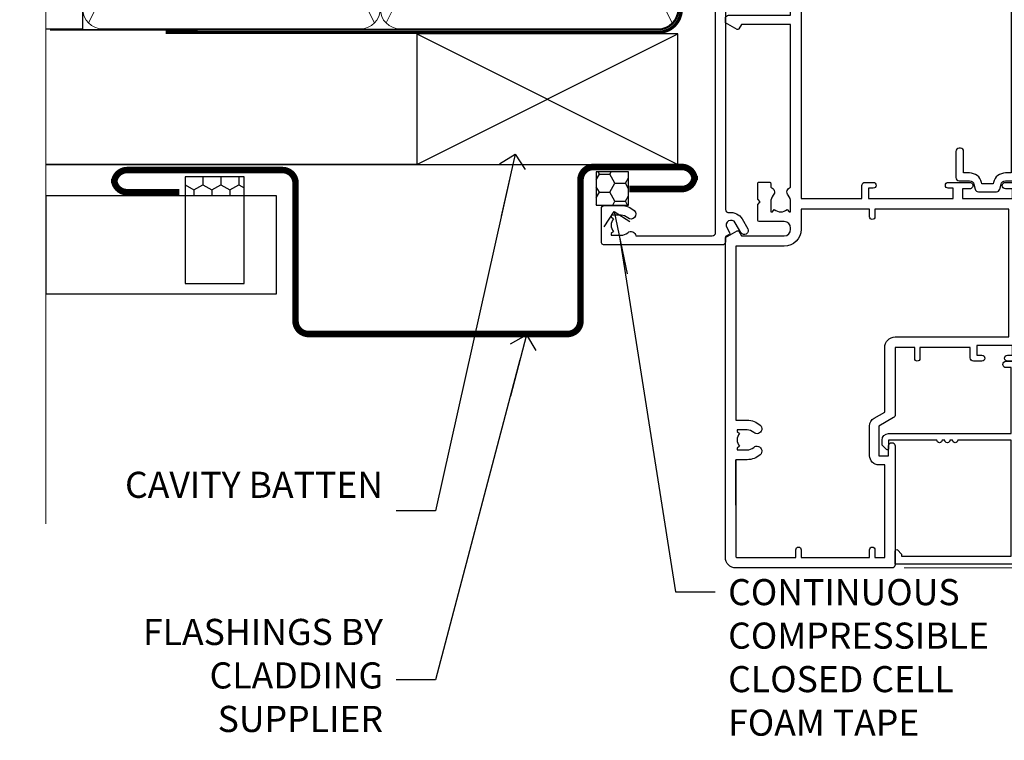
# Model space of a CAD drawing. Extents: x -33 to 7753, y -237 to 1143.
# Drawn here: x 7499 to 7650, y 267 to 378 of the extents above; entities that cross this region are included whole.
import ezdxf
from ezdxf import colors
from ezdxf.entities.mleader import LeaderData, LeaderLine
from ezdxf.math import Vec2, Vec3

# ---------------------------------------------------------------- set-up
doc = ezdxf.new("R2010")
doc.units = 0
doc.linetypes.add('CENTER', pattern=[2, 1.25, -0.25, 0.25, -0.25])
doc.linetypes.add('Dashed', pattern=[564.4444465637206, 282.2222232818604, -282.2222232818602])
doc.layers.add('Aluminium Systems Ltd Joinery Detail', color=7, linetype='Continuous')
doc.layers.add('Aluminium Systems Ltd Notes', color=7, linetype='Continuous')
doc.styles.get("Standard").update_dxf_attribs({"font": 'arial.ttf'})

# ---------------------------------------------------------------- blocks, each defined once
blk = doc.blocks.new('90mm Framing Jamb CC Gib')
at = {"layer": 'Aluminium Systems Ltd Joinery Detail', "color": 0, "lineweight": 5}
for p, q in [((9.701826416447489, 164.1554162263226), (53.5000877597289, 77.0289540810088)), ((9.701826416447489, 77.0289540810088), (53.50008775972844, 164.1554162263226)), ((55.28002721847986, 164.155416226323), (99.07828856176127, 77.02895408100926)), ((55.28002721847986, 77.02895408100926), (99.07828856176081, 164.1554162263226))]:
    blk.add_line(p, q, dxfattribs=at)
at = {"layer": 'Aluminium Systems Ltd Joinery Detail', "linetype": 'Continuous', "lineweight": 5, "ltscale": 0.12, "elevation": -299}
blk.add_lwpolyline([(3.139013498070085, 180.9671176232737), (3.139013498070085, 86.61488773583824), (6.572917217106692, 85.71117732735274), (-0.845107690655027, 84.44458406398462), (3.139013498070085, 83.40722086947335), (3.139013498070085, 0.2790218248728706)], dxfattribs=at)
at = {"layer": 'Aluminium Systems Ltd Joinery Detail', "color": 6, "linetype": 'Continuous', "lineweight": 5, "ltscale": 0.12, "elevation": 0.9999999999994458}
blk.add_lwpolyline([(3.139013498070085, 180.939053012866), (3.139013498070085, 86.58682312543056), (6.572917217106692, 85.68311271694506), (-0.845107690655027, 84.41651945357694), (3.139013498070085, 83.37915625906567), (3.139013498070085, 0.2509572144651884)], dxfattribs=at)
at = {"layer": 'Aluminium Systems Ltd Joinery Detail', "color": 0}
blk.add_lwpolyline([(3.139013498070085, 76.13898435163378), (8.811856687072009, 76.13898435163378), (8.811856687072009, 165.0453859556985), (3.139013498070085, 165.0453859556985)], dxfattribs=at)
at = {"layer": 'Aluminium Systems Ltd Joinery Detail', "color": 0, "lineweight": 5}
for points in [[(8.811856687072009, 79.17753107176918, 0.4142135623730951), (11.85040340720786, 76.13898435163333), (51.35151076896852, 76.13898435163333, 0.414213562373095), (54.39005748910438, 79.17753107176918), (54.39005748910438, 162.0068392355622, 0.4142135623730958), (51.35151076896852, 165.0453859556981), (11.85040340720786, 165.0453859556981, 0.4142135623730941), (8.811856687072009, 162.0068392355622)], [(54.39005748910438, 79.17753107176964, 0.4142135623730951), (57.42860420924023, 76.13898435163378), (96.9297115710009, 76.13898435163378, 0.414213562373095), (99.96825829113675, 79.17753107176964), (99.96825829113675, 162.0068392355627, 0.4142135623730958), (96.9297115710009, 165.0453859556985), (57.42860420924023, 165.0453859556985, 0.4142135623730941), (54.39005748910438, 162.0068392355627)]]:
    blk.add_lwpolyline(points, format="xyb", close=True, dxfattribs=at)
at = {"layer": 'Aluminium Systems Ltd Joinery Detail', "color": 0, "linetype": 'Dashed', "lineweight": 5, "ltscale": 0.01, "const_width": 0.25, "elevation": 0.2499999999994387}
blk.add_lwpolyline([(3.814140402429416, 75.992093405692), (96.9297115710009, 76.01404773808622, 0.4175702237706213), (100.1138896965334, 79.1649618035542), (100.1142239831855, 161.9942699673472)], format="xyb", dxfattribs=at)
at = {"layer": 'Aluminium Systems Ltd Joinery Detail', "color": 0, "linetype": 'CENTER', "lineweight": 5, "ltscale": 3, "const_width": 0.5, "elevation": 1.499999999999446}
blk.add_lwpolyline([(21.52674269500255, 75.59215913507956), (96.9297115710009, 75.60107367713522, 0.4225667246231231), (100.4988325529115, 79.1649618035542), (100.4988325529115, 161.9942699673472)], format="xyb", dxfattribs=at)
blk = doc.blocks.new('_Open90')
at = {"color": 0, "linetype": 'ByBlock', "lineweight": -2}
for p, q in [((-0.5, 0.5), (0, 0)), ((0, 0), (-2.439666651745029, 0)), ((0, 0), (-0.5, -0.5))]:
    blk.add_line(p, q, dxfattribs=at)
blk = doc.blocks.new('Horizontal Profile Metal CC Jamb AC35')
at = {"linetype": 'Dashed'}
h = blk.add_hatch(dxfattribs=at)
h.set_pattern_fill('HONEY', color=256, scale=0.5, angle=-90.00000000000001)
h.set_pattern_definition([(270, (11.09696308448281, -67.65781496382988), (1.374815322499999, -2.381250000000001), [1.5875, -3.175]), (29.99999999999998, (11.09696308448281, -67.65781496382988), (1.374815331511696, 2.381249994797095), [1.587499999999999, -3.174999999999999]), (329.9999999999999, (11.09696308448281, -67.65781496382988), (2.749630654011694, -5.202905056720019e-09), [-3.174999999999999, 1.5875])])
h.paths.add_polyline_path([(33.52049744915212, -49.46543195976301), (33.52049744915212, -46.53460780772184), (24.48624803351311, -46.53460780772002), (24.48624803351311, -49.46543195976301)])
h = blk.add_hatch(dxfattribs=at)
h.set_pattern_fill('HONEY', color=256, scale=0.5)
h.set_pattern_definition([(0, (103.6893641037653, -68.22913416088886), (2.38125, 1.3748153225), [1.5875, -3.175]), (120, (103.6893641037653, -68.22913416088886), (-2.381249994797095, 1.374815331511695), [1.587499999999999, -3.174999999999997]), (59.99999999999999, (103.6893641037653, -68.22913416088886), (5.202904551637744e-09, 2.749630654011694), [-3.175, 1.5875])])
h.paths.add_polyline_path([(92.40953351820639, -45.80559979622012), (87.47107537236093, -45.80559979622012), (87.47107537236093, -50.87608809385711), (92.40953351820639, -50.87608809385711)])
at = {"linetype": 'Dashed', "elevation": -0.5}
for points in [[(33.52049744915212, -62.88200156589483), (33.52049744915212, -46.53460780772184), (24.48624803351311, -46.53460780772002), (24.48624803351311, -62.88200156589483)], [(92.40953351820656, -45.80559979622012), (87.47107537236104, -45.80559979622012), (87.47107537236087, -50.87608809385711), (92.40953351820639, -50.87608809385711)]]:
    blk.add_lwpolyline(points, close=True, dxfattribs=at)
at = {"layer": 'Aluminium Systems Ltd Joinery Detail'}
for p, q in [((59.96825829113675, -44.6525496623035), (99.96825829113675, -24.6525496623035)), ((59.96825829113675, -24.6525496623035), (99.96825829113675, -44.6525496623035)), ((3.139013498070142, -44.6525496623035, -299), (99.96825829113675, -44.6525496623035, -0.3255596197914709))]:
    blk.add_line(p, q, dxfattribs=at)
at = {"layer": 'Aluminium Systems Ltd Joinery Detail', "linetype": 'Dashed'}
blk.add_line((59.96825829113675, -44.6525496623035), (3.139013498070142, -44.6525496623035, -299.1744403802085), dxfattribs=at)
at = {"layer": 'Aluminium Systems Ltd Joinery Detail'}
blk.add_lwpolyline([(59.96825829113675, -44.6525496623035), (99.96825829113675, -44.6525496623035), (99.96825829113675, -24.6525496623035), (59.96825829113675, -24.6525496623035)], close=True, dxfattribs=at)
at = {"layer": 'Aluminium Systems Ltd Joinery Detail', "const_width": 1, "elevation": -0.5}
blk.add_lwpolyline([(92.55636756506749, -48.4282986345097), (100.5563675650675, -48.4282986345097, 0.414213562373095), (102.5563675650675, -46.4282986345097), (102.5563675650675, -47.03759602162427, 0.414213562373095), (100.5563675650675, -45.03759602162427), (87.06047999800614, -45.03759602162427, 0.414213562373095), (85.06047999800614, -47.03759602162427), (85.06047999800614, -68.64028370714186, -0.414213562373095), (83.06047999800614, -70.64028370714186), (43.40908373360469, -70.64028370714186, -0.414213562373095), (41.40908373360469, -68.64028370714186), (41.40908373360469, -47.51628989849996, 0.414213562373095), (39.40908373360469, -45.51628989849996), (31.40908373360469, -45.51628989849996), (15.61993853127262, -45.51628989849996, 0.414213562373095), (13.61993853127262, -47.51628989849996), (13.61993853127262, -46.90699251138722, 0.414213562373095), (15.61993853127262, -48.90699251138722), (23.61993853127262, -48.90699251138722)], format="xyb", dxfattribs=at)
at = {"layer": 'Aluminium Systems Ltd Joinery Detail', "elevation": -0.5}
blk.add_lwpolyline([(3.139013498070142, -64.46543195976301), (38.5058048632344, -64.46543195976301), (38.5058048632344, -49.46543195976301), (3.139013498070142, -49.46543195976301)], close=True, dxfattribs=at)
blk = doc.blocks.new('F212-21056')
at = {"layer": 'Aluminium Systems Ltd Joinery Detail', "linetype": 'Continuous', "flags": 128}
blk.add_lwpolyline([(136.5999999999947, 36.30000001105515), (136.5999999999947, 37.40000001105551, 1.000000000001819), (135.5999999999947, 37.40000001105369), (135.6000000000002, 34.15000148976111, 0.9999999999999999), (136.500002957411, 34.15000148976111), (136.500002957411, 34.90000001105551), (138.0999999999947, 34.90000001105551), (138.0999999999947, 21.90001072322781), (136.500002957411, 21.90001072322781), (136.5000029574128, 22.65001072322781, 0.9999999999999999), (135.6000029574132, 22.65001072322781), (135.6000029574132, 21.40001072322781, 0.414213562373095), (136.1000029574132, 20.90001072322781), (137.8999999999976, 20.90001072322781), (137.8999999999976, 11.60001072320091), (98.15000000000123, 11.60001072320478), (98.15000000000123, 20.90001072322781), (100.0999970425835, 20.90001072322781, 0.414213562373095), (100.5999970425835, 21.40001072322781), (100.5999970425835, 22.65001072322781, 0.9999999999999999), (99.69999704258203, 22.65001072322781), (99.69999704258203, 21.90001072322781), (98.09999999999832, 21.90001072322781), (98.09999999999832, 34.90000001105551), (99.69999704258203, 34.90000001105551), (99.69999704258385, 34.15000148976111, 0.9999999999999999), (100.5999999999947, 34.15000148976111), (100.5999999999983, 37.40000001105369, 1.000000000001819), (99.59999999999832, 37.40000001105551), (99.59999999999832, 36.30000001105515), (98.09999999999832, 36.30000001105515), (98.09999999999832, 44.00000001105587), (99.59999999999832, 44.00000001105587), (99.60000000000196, 42.90000001105369, 0.9999999999981809), (100.600000000002, 42.90000001105551), (100.5999999999983, 44.50000001105587, 0.414213562373095), (100.0999999999983, 45.00000001105587), (94.59999999999468, 45.00000001105587, 0.414213562373095), (94.09999999999468, 44.50000001105587), (94.09999999999468, 42.90000001105551, 0.9999999999981809), (95.09999999999468, 42.90000001105369), (95.09999999999468, 44.00000001105587), (96.59999999999468, 44.00000001105587), (96.59999999999468, 36.30000001105515), (95.09999999999468, 36.30000001105515), (95.09999999999468, 37.40000001105551, 1.000000000001819), (94.09999999999468, 37.40000001105369), (94.10000000000014, 34.15000148976111, 0.9999999999999999), (95.00000295741097, 34.15000148976111), (95.00000295741097, 34.90000001105551), (96.59999999999468, 34.90000001105551), (96.59999999999468, 21.90001072322781), (95.00000295741097, 21.90001072322781), (95.00000295741279, 22.65001072322781, 0.9999999999999999), (94.10000295741315, 22.65001072322781), (94.10000295741315, 21.40001072322781, 0.414213562373095), (94.60000295741315, 20.90001072322781), (96.5499999999954, 20.90001072322781), (96.5499999999954, 11.60001072320125), (56.59999999999854, 11.60001072319955), (56.59999999999832, 20.90001072322781), (58.59999704258348, 20.90001072322781, 0.414213562373095), (59.09999704258348, 21.40001072322781), (59.09999704258348, 22.65001072322781, 0.9999999999999999), (58.19999704258203, 22.65001072322781), (58.19999704258203, 21.90001072322781), (56.59999999999832, 21.90001072322781), (56.59999999999832, 34.90000001105551), (58.19999704258203, 34.90000001105551), (58.19999704258385, 34.15000148976111, 0.9999999999999999), (59.09999999999468, 34.15000148976111), (59.09999999999832, 37.40000001105369, 1.000000000001819), (58.09999999999832, 37.40000001105551), (58.09999999999832, 36.30000001105515), (56.59999999999832, 36.30000001105515), (56.59999999999832, 44.00000001105587), (58.09999999999832, 44.00000001105587), (58.10000000000196, 42.90000001105369, 0.9999999999981809), (59.10000000000196, 42.90000001105551), (59.09999999999832, 44.50000001105587, 0.414213562373095), (58.59999999999832, 45.00000001105587), (32.2000000000005, 45.00000001105587, 0.414213562373095), (31.7000000000005, 44.50000001105587), (31.7000000000005, 43.20000001105478, 0.9999999999999999), (32.60000000000196, 43.20000001105478), (32.59999999999832, 44.00000001105587), (34.09999999999832, 44.00000001105587), (34.09999999999832, 38.50000001105587), (32.59999999999832, 38.50000001105587), (32.59999999999832, 39.30000001105515, 0.9999999999999999), (31.69999999999686, 39.30000001105515), (31.7000000000005, 38.00000001105406, 0.4142135623720295), (32.2000000000005, 37.50000001105587), (33.79999999999905, 37.50000001105587), (33.79999999999905, 29.80000001105515), (32.09999999999832, 29.80000001105515, 0.9999999999999999), (32.09999999999832, 29.00000001105587), (33.79999999999905, 29.00000001105587), (33.79999999999905, 26.0000000110104), (23.48871270555696, 26.00000001105587, 0.2679793930039699), (23.05567182911159, 25.74995120494174), (21.75699999999756, 23.50000001105587), (17.2000000000005, 23.50000001105587), (17.2000000000005, 25.00000001105587), (18.7000000000005, 25.00000001105587, 0.9999999999999999), (18.7000000000005, 26.00000001105587), (0.4999999999997726, 26.00000001105587, 0.414213562373095), (-2.273736754432321e-13, 25.50000001105587), (0, 1.600000000002296, 0.4142135623730742), (1.600000000001501, 0), (50.63403342950551, 5.684341886080801e-14), (51.67326386982336, 1.799999923416237, 0.4142135623717527), (51.60005878906873, 2.07320500417535), (50.90005878907346, 2.477350192606593), (50.90005878907709, 9.000010723208163, -0.4142135623725622), (51.90005878907709, 10.00001072320634), (52.07504802575227, 10.00001072320634, -0.4142135623698984), (53.07504802575772, 9.000010723219077), (53.07504802579956, 5.150010723209618, 0.414213562373095), (53.27504802580029, 4.950010723208891), (55.70004802586141, 4.950010723208891), (56.10004802585922, 5.350010723208527), (56.50004802586068, 4.950010723208891), (58.9250480259218, 4.950010723208891, 0.4142135623757589), (59.12504802592071, 5.150010723209618), (59.12504802592252, 6.750010723240905, 0.4142135623757589), (58.92504802591998, 6.950010723245271), (58.3411739962869, 6.950010723207072, 0.5666580929707958), (57.11347143408261, 7.33545028362829, -0.1837465194459543), (56.10004802581193, 6.950010723205253), (54.5750480258032, 6.950010723190701), (54.5750480258032, 7.195383785659999), (54.93183025005078, 7.494759618433875, -0.3639702342665841), (54.93183025004896, 9.455261827977722), (54.5750480258032, 9.754637660753417), (54.5750480258032, 10.00001072316087), (56.10004802580465, 10.00001072320816, -0.1837465194615133), (57.1134714341681, 9.614571162754203, 0.5666580929869405), (58.34117399640172, 10.00001072320634), (83.29999858915721, 10.00001072320634), (83.29999858915721, 2.477350155288207), (82.59999858916012, 2.073204966856849, 0.4142135623767503), (82.52679350840572, 1.799999886097851), (83.56602399024518, -1.092357138077205e-07), (84.19999864430315, -3.931194214601419e-08, 0.4142135300680742), (84.69999858915503, 0.4999999606880579), (84.69999858910774, 10.00001068586545), (84.69999858910774, 10.00001068586545), (92.25887261866706, 10.00001068589091, 0.566658092971299), (93.4865751808727, 9.614571125467421, -0.1837465194457441), (94.49999858914157, 10.00001068589114), (96.02499858914803, 10.00001068590615), (96.02499858914803, 9.754637623437304), (95.66821636490363, 9.455261790663428, -0.3639702342667704), (95.66821636490408, 7.494759581118558), (96.02499858914803, 7.195383748344796), (96.02499858914803, 6.950010685936888), (94.49999858914884, 6.950010685890504, -0.1837465194615922), (93.48657518078267, 7.335450246344465, 0.5666580929875286), (92.2588726185536, 6.950010685889822), (91.67499858897804, 6.950010685900509, 0.4142135623784227), (91.47499858897459, 6.750010685900691), (91.47499858897504, 5.15001068586713, 0.414213562373095), (91.67499858897486, 4.950010685867312), (94.09999858903689, 4.950010685867312), (94.49999858903652, 5.350010685867403), (94.89999858903616, 4.950010685867312), (97.32499858909637, 4.950010685867312, 0.414213562373095), (97.52499858909619, 5.15001068586713), (97.52499858909619, 9.00001068586522, -0.4142135623730284), (98.52499858909619, 10.00001068586499), (104.2999985889635, 10.00001068586545), (104.2999985889635, 0.4999999606641836, 0.4142135300680742), (104.7999985338154, -3.933581638193573e-08), (105.3203777284964, -9.673107115304447e-08, 0.2679492219855076), (105.4935828313121, 0.09999990326952002), (106.4732036697144, 1.796752967548912, 0.4142135623744373), (106.3999985889584, 2.069958048306887), (105.6999985889631, 2.474103236739495), (105.6999985889631, 10.00001068586499), (130.6589435818485, 10.00001068586454, 0.5666580929713638), (131.8866461440546, 9.614571125440932, -0.1837465194457516), (132.900069552323, 10.00001068586465), (134.4250695523299, 10.00001068587977), (134.4250695523299, 9.754637623410929), (134.0682873280855, 9.455261790637053, -0.3639702342667704), (134.068287328086, 7.494759581092183), (134.4250695523299, 7.19538374831842), (134.4250695523299, 6.950010685910513), (132.9000695523303, 6.950010685864129, -0.1837465194615922), (131.8866461439641, 7.335450246318089, 0.5666580929875717), (130.6589435817407, 6.950010685889822), (130.0750093521881, 6.950010685900509, 0.4142135623784227), (129.8750093521847, 6.750010685900691), (129.8750093521851, 5.15001068586713, 0.414213562373095), (130.075009352185, 4.950010685867312), (132.500009352247, 4.950010685867312), (132.9000093522466, 5.350010685867403), (133.3000093522463, 4.950010685867312), (135.7250093523065, 4.950010685867312, 0.414213562373095), (135.9250093523063, 5.15001068586713), (135.9250093523063, 9.00001068586522, -0.414213562373095), (136.9250093523072, 10.00001068586522), (137.099998588961, 10.00001068586522, -0.4142135623729286), (138.099998588961, 9.000010685865675), (138.0999985889642, 2.474103236739268), (137.3999985889703, 2.069958048307456, 0.414213562374551), (137.3267935082138, 1.796752967548912), (138.3064143466157, 0.09999990326952002, 0.2679492219857861), (138.4796194494323, -9.673107115304447e-08), (139.0000000552484, -3.93351342609094e-08, 0.4142135300680742), (139.5000000001003, 0.4999999606648657), (139.4999999999962, 44.50000001105769, 0.4142135623720295), (138.9999999999962, 45.00000001105587), (136.0999999999947, 45.00000001105587, 0.414213562373095), (135.5999999999947, 44.50000001105587), (135.5999999999947, 42.90000001105551, 0.9999999999981809), (136.5999999999947, 42.90000001105369), (136.5999999999947, 44.00000001105587), (138.0999999999947, 44.00000001105587), (138.0999999999947, 36.30000001105515)], format="xyb", close=True, dxfattribs=at)
at = {"layer": 'Aluminium Systems Ltd Joinery Detail', "linetype": 'Continuous'}
blk.add_lwpolyline([(9.624999999999773, 1.600000000002296), (16.599995655057, 1.600000000000932), (1.800000000000637, 1.600000000002296, -0.414213562373428), (1.600000000000364, 1.800000000002342), (1.599999999998317, 10.80001072320385), (2.799999999999045, 10.80001072320385, 0.9999999999999999), (2.799999999999045, 11.60001072320313), (1.599999999998317, 11.60001072320313), (1.599999999998317, 22.10000001105448), (2.799999999999045, 22.1000000110563, 0.9999999999999999), (2.799999999999045, 22.90000001105921), (1.599999999998317, 22.90000001105739), (1.599999999998317, 24.40000001105733), (15.79999999999905, 24.40000001105369), (15.80000000000086, 23.50000001105587, 0.4142135623734756), (17.2000000000005, 22.10000001105811), (21.75699999999938, 22.10000001105448, 0.2679793930044862), (22.96951445405261, 22.80013666817479), (23.89295557556375, 24.40000001105369), (33.80000000006817, 24.40000001105369, 0.414213562374427), (35.40000000006671, 26.00000001105951), (35.40000000000123, 43.40000001105551), (54.99999999999613, 43.40000001105551), (54.99999999991974, 22.90000001097729), (53.79999999991901, 22.90000001097729, 0.9999999999999999), (53.79999999991901, 22.10000001097802), (54.9999999999161, 22.10000001097802), (54.99999999988154, 11.60001072320307), (51.90005878907618, 11.60001072320307, 0.414213562373095), (49.30005878907673, 9.000010723204525), (49.30005878907855, 1.600000000002126), (22.65001494525723, 1.600000000002183), (22.65000530013481, 3.325010723144487, 0.1837465194545231), (21.88544486060187, 5.335244041300939, 1.00000000000231), (20.76456573971677, 4.338434131463032, -0.183746519445415), (21.15000530013299, 3.325010723193941), (21.15000530015095, 1.800010723188848), (20.90463223768165, 1.80001072318862), (20.60525640490914, 2.156792947432223, -0.3639702342613864), (18.64475419538849, 2.156792947412441), (18.34537836263189, 1.800010723186119), (18.10000530016259, 1.800010723185778), (18.10000530017737, 3.325010723190871, -0.1837465194449396), (18.48544486059018, 4.338434131458598, 1.000000000004035), (17.36456573970418, 5.335244041296392, 0.1837465194545112), (16.60000530017555, 3.325010723138575), (16.599995655057, 1.600000000000932)], format="xyb", close=True, dxfattribs=at)
blk = doc.blocks.new('F223-20227')
blk.add_lwpolyline([(12.0999114222205, 9.600000217851095), (12.09991142222049, 9.200000217851096, -1.000000000000002), (12.09991142222051, 8.400000217851096), (12.0999114222206, 1.000000217851095), (13.39999370821801, 1.000000217851095, -0.6682266778090358), (13.54139627609192, 0.658560075745811), (12.88266142222045, 2.178510953854129e-07), (12.0999114222206, 2.178510953854129e-07, -0.414213562373095), (11.0999114222206, 1.000000217851095), (11.09991142222077, 19.7999622178512), (1.000000422221376, 19.7999622178512), (1.000000422221433, 18.99996221785148, -0.4142135623731377), (0.5000004222214329, 18.49996221785142), (0.5000004222214329, 18.49996221785142, -0.4142135623730622), (4.222214329274721e-07, 18.99996221785136), (4.222212623972155e-07, 20.79996221785115, -0.4142135623731185), (0.2000004222213079, 20.99996221785122), (30.59987142222133, 20.99996221785122, -0.4142135623730992), (31.09987142222133, 20.49996221785119), (31.09987142222116, 2.000000217850641), (29.08271413469532, 2.000000217850641, -0.6681786379192693), (28.94129277845803, 2.341421574087974), (29.5998714222203, 3.000000217850641), (29.89987142222117, 3.000000217850641), (29.89987142222117, 19.7999622178512), (12.09991142222037, 19.7999622178512), (12.09991142222047, 11.6000002178511, -1.000000000000002), (12.09991142222048, 10.8000002178511), (12.09991142222049, 10.4000002178511, -1.000000000000002)], format="xyb", close=True)
blk = doc.blocks.new('F242-21513')
at = {"flags": 128}
blk.add_lwpolyline([(2.875000000002984, 8.50000000000108), (35.07499999999996, 8.500000000001073), (35.0750000000001, 7.600000000000243, 0.3455142214524974), (36.52317250378999, 5.754504967856228), (36.75000000000304, 5.698971412956034), (36.75000000000298, 4.00102858704502), (36.52317250378982, 3.94549503214477, 0.345514221452498), (35.07500000000007, 2.100000000000634), (35.07499999999996, 1.199999999999974), (31.77500000000001, 1.199999999999918, 0.414213562373095), (31.27500000000001, 0.6999999999999176), (31.27499999999995, 0.4999999999999289, 0.4142135623730617), (31.77499999999995, -1.4210854715202e-14), (35.77500000000012, -7.105427357601002e-14, 0.414213562373095), (36.27500000000012, 0.4999999999999289), (36.27500000000012, 2.100000000000861, -0.3455142214525114), (36.80853723823819, 2.779919222369514), (37.57940952255447, 2.968649773280667, 0.339454258863361), (37.95000000000297, 3.451612686422713), (37.95000000000297, 6.248387313580274, 0.3394542588633857), (37.57940952255447, 6.731350226720387), (36.80853723823824, 6.920080777631419, -0.3455142214525241), (36.27499999999972, 7.599999999999959), (36.27500000000016, 9.200000000001005, 0.414213562373095), (35.77499999999974, 9.700000000001005), (2.175000000003223, 9.700000000001069, 0.414213562373095), (1.675000000002797, 9.200000000001069), (1.675000000003223, 7.599999999999966, -0.3455142214525239), (1.1414627617647, 6.920080777631426), (0.3705904774484736, 6.731350226720338, 0.3394542588633775), (-2.842170943040401e-14, 6.248387313580338), (2.842170943040401e-14, 3.451612686422777, 0.3394542588633688), (0.3705904774484736, 2.968649773280731), (1.141462761764757, 2.779919222369585, -0.3455142214525114), (1.675000000002825, 2.100000000000932), (1.675000000002825, 0.5, 0.414213562373095), (2.175000000002825, 0), (6.175000000002825, 0, 0.414213562373095), (6.675000000002825, 0.5), (6.675000000002882, 0.6999999999998749, 0.4142135623731283), (6.175000000002882, 1.199999999999932), (2.875000000002984, 1.199999999999989), (2.875000000002871, 2.100000000000819, 0.3455142214524811), (1.426827496213065, 3.945495032144834), (1.199999999999903, 4.001028587045028), (1.19999999999996, 5.698971412956041), (1.426827496213122, 5.754504967856235, 0.3455142214524983), (2.875000000002842, 7.600000000000421)], format="xyb", close=True, dxfattribs=at)
blk = doc.blocks.new('AC35 Stacker Door Jamb')
at = {"layer": 'Aluminium Systems Ltd Joinery Detail', "linetype": 'Continuous', "lineweight": 5}
blk.add_lwpolyline([(135.1741445556527, -73.73404368455022), (135.1741445556527, -73.73404368455022), (135.1741445556527, -98.53517856630742), (132.3115499407668, -99.39868389692083), (137.9499793613959, -99.64868389692083), (135.1741445556527, -100.5531819669736), (135.1741445556527, -218.0110097474221), (19.33371462509422, -218.0110097474221)], dxfattribs=at)
at = {"layer": 'Aluminium Systems Ltd Joinery Detail', "xscale": -1, "rotation": 270}
blk.add_blockref('F212-21056', (-8.073135135022312, -218.0110097474221), dxfattribs=at)
at = {"layer": 'Aluminium Systems Ltd Joinery Detail', "rotation": 270}
for name, p in [('F242-21513', (27.22686487603278, -122.4003433691191)), ('F223-20227', (15.92686465818406, -186.311009325203))]:
    blk.add_blockref(name, p, dxfattribs=at)
blk = doc.blocks.new('F080-21200')
at = {"flags": 128}
blk.add_lwpolyline([(1.499999999994543, 1.5), (1.500000000009095, 3.024999999999636, -0.1837465194528843), (1.885439560428496, 4.038423408327617, 0.6122479732056354), (1.400000000000546, 5.283068941077545), (1.400000000000549, 17, -0.414213562373095), (1.900000000000549, 17.5), (120.5000000000001, 17.49999999999998, 0.414213562373095), (121.0000000000001, 17.99999999999998), (121.000000000001, 18.99999999999998), (120.4000000000015, 19.59999999999943), (113.4000000000006, 19.59999999999943), (113.000000000001, 19.1999999999998), (112.6000000000004, 19.60000000000034), (105.6000000000004, 19.60000000000034), (105.000000000001, 19.00000000000089), (91.79999999997746, 19.00000000000089), (91.79999999997746, 27.91716801073254, 0.1989123673796541), (91.74142135621479, 28.05858936696982), (90.85857864374016, 28.94143207944454, 0.198912367379658), (90.71715728750284, 29.00001072320718), (90.5999999999769, 29.00001072320718, 0.414213562373095), (90.39999999997691, 28.80001072320719), (90.39999999997691, 19.00000000000089), (87.39999858884586, 19.00000000000089), (87.39999858884586, 21.30000000000017, 0.9999999999999999), (85.99999858884622, 21.30000000000017), (85.99999858884622, 19.0000000000009), (5.453731110719676, 19.00000000000182, -0.4592529226836144), (4.959442485286676, 19.57535751301202, 0.3089224212102949), (4.006716846103705, 21.55800135112804), (2.49999858885713, 22.42790554255043, 0.9999999999992361), (1.899998588853128, 21.38867505801227), (3.406716846098792, 20.51877086658715, -0.9999999999998311), (2.656716846094245, 19.21973276091376), (1.901330677217633, 19.65585516885949, 0.414213562374809), (1.628125596459515, 19.58265008810213), (1.291732411252273, 19), (0.5000000000000036, 19, 0.414213562373095), (3.552713678800501e-15, 18.5), (0, 0.4999999999999996, 0.414213562373095), (0.5, -3.704556567422526e-16), (5.55000000000291, -3.704556567422526e-16, 0.414213562373095), (6.05000000000291, 0.4999999999999996), (6.050000000002914, 3.024999999999634, 0.1837465194588357), (5.285439560428133, 5.035233318218159, 0.9999999999941463), (4.164560439548014, 4.038423408356662, -0.1837465194582998), (4.549999999993817, 3.024999999999634), (4.549999999993815, 1.5), (4.304626937549074, 1.5), (4.005251104773379, 1.85678222424576, -0.3639702342661501), (2.04474889522956, 1.856782224245762), (1.745373062453837, 1.5)], format="xyb", close=True, dxfattribs=at)
blk = doc.blocks.new('Horizontal Profile Metal CC AC35 Liner Stacker')
at = {"layer": 'Aluminium Systems Ltd Joinery Detail', "xscale": -1, "rotation": 180}
blk.add_blockref('F080-21200', (-55.24916106068531, 18.00329636156857, -1.000000000000014), dxfattribs=at)
blk = doc.blocks.new('Horizontal Profile Metal CC Jamb Text AC35')
at = {"layer": 'Aluminium Systems Ltd Notes', "color": 8, "linetype": 'ByBlock', "lineweight": -2, "ltscale": 0.12}
blk.add_line((16.95993798976269, -36.4327445775242, 0.5), (23.00618150524622, -36.43274457752432, 0.5), dxfattribs=at)
at = {"layer": 'Aluminium Systems Ltd Notes', "color": 8, "linetype": 'ByBlock', "lineweight": -2, "ltscale": 0.12, "elevation": 0.5}
blk.add_lwpolyline([(8.370077221743076, 17.94867445049106), (16.95993798976269, -36.4327445775242)], dxfattribs=at)
at = {"layer": 'Aluminium Systems Ltd Notes', "color": 8, "lineweight": -2, "ltscale": 0.12, "xscale": 4, "yscale": 4, "zscale": 4, "rotation": 101.5625498862706}
blk.add_blockref('_Open90', (7.568326819211052, 21.86750033231328, 0.5), dxfattribs=at)
at = {"layer": 'Aluminium Systems Ltd Notes', "color": 3, "lineweight": 5, "ltscale": 0.12, "insert": (25.00618150524622, -34.48180839648486, 0.5), "char_height": 4, "width": 40.59259362832017, "attachment_point": 1}
blk.add_mtext('CONTINUOUS COMPRESSIBLE CLOSED CELL FOAM TAPE', dxfattribs=at)
at = {"layer": 'Aluminium Systems Ltd Notes', "color": 3, "lineweight": 5, "ltscale": 0.12}
ml = blk.add_multileader_mtext('Standard', dxfattribs=at)
ml.set_content('CAVITY BATTEN', color=3)
ml.set_leader_properties(color=8)
ml.set_arrow_properties(name='OPEN90')
ml.build(insert=Vec2(0, 0))
ml.multileader.update_dxf_attribs({"text_left_attachment_type": 2, "text_right_attachment_type": 2})
ctx = ml.context
ctx.base_point, ctx.plane_origin = Vec3(-51.02842511341991, -24.03717125991387, 0.5), Vec3(32.88331255735511, 38.03214037633211, 0.5)
ctx.left_attachment, ctx.right_attachment, ctx.text_align_type = 2, 2, 2
notes = []
notes.append((ctx, [(0, (1, 1, 0), (-19.80619251198823, -24.03717125991387, 0.5), (-1, 0), 6.046243515483525, [(0, [(-7.626241678122369, 30.65567894668152, 0.5)], 0, [])])]))
ctx.mtext.insert, ctx.mtext.width, ctx.mtext.defined_height, ctx.mtext.alignment, ctx.mtext.line_spacing_style, ctx.mtext.flow_direction = Vec3(-27.85243602747175, -18.03717125991387, 0.5), 40.59259362832017, 18.64803054902101, 3, 2, 5
ml = blk.add_multileader_mtext('Standard', dxfattribs=at)
ml.set_content('FLASHINGS BY CLADDING SUPPLIER', color=3)
ml.set_leader_properties(color=8)
ml.set_arrow_properties(name='OPEN90')
ml.build(insert=Vec2(0, 0))
ml.multileader.update_dxf_attribs({"text_left_attachment_type": 2, "text_right_attachment_type": 2})
ctx = ml.context
ctx.base_point, ctx.plane_origin = Vec3(-70.02978936990013, -49.91515586376977, 0.5), Vec3(39.81234826383206, 43.81542868362923, 0.5)
ctx.left_attachment, ctx.right_attachment, ctx.text_align_type = 2, 2, 2
notes.append((ctx, [(0, (1, 1, 0), (-19.80619251198823, -49.91515586376977, 0.5), (-1, 0), 6.046243515483525, [(0, [(-5.86327042461744, 2.973588147617193, 0.5)], 0, [])])]))
ctx.mtext.insert, ctx.mtext.width, ctx.mtext.defined_height, ctx.mtext.alignment, ctx.mtext.line_spacing_style, ctx.mtext.flow_direction = Vec3(-27.85243602747175, -40.58182253043644, 0.5), 40.59259362832017, 18.64803054902101, 3, 2, 5
for ctx, leaders in notes:
    for number, flags, end, landing, length, lines in leaders:
        leader = LeaderData()
        leader.index, (leader.has_last_leader_line, leader.has_dogleg_vector, leader.attachment_direction) = number, flags
        leader.last_leader_point, leader.dogleg_vector, leader.dogleg_length = Vec3(end), Vec3(landing), length
        for number, points, colour, breaks in lines:
            line = LeaderLine()
            line.index, line.vertices, line.color, line.breaks = number, Vec3.list(points), colors.encode_raw_color(colour), breaks
            leader.lines.append(line)
        ctx.leaders.append(leader)

msp = doc.modelspace()

# ---------------------------------------------------------------- block references
at = {"layer": 'Aluminium Systems Ltd Joinery Detail'}
for name, p in [('90mm Framing Jamb CC Gib', (7500, 300)), ('AC35 Stacker Door Jamb', (7615.326385753033, 511.5136223056252, -299)), ('Horizontal Profile Metal CC Jamb AC35', (7500, 400))]:
    msp.add_blockref(name, p, dxfattribs=at)
at = {"layer": 'Aluminium Systems Ltd Joinery Detail', "rotation": 90}
msp.add_blockref('Horizontal Profile Metal CC AC35 Liner Stacker', (7606.256887170335, 398.2517736190421, -298), dxfattribs=at)
at = {"layer": 'Aluminium Systems Ltd Notes'}
msp.add_blockref('Horizontal Profile Metal CC Jamb Text AC35', (7582.667570364447, 326.2857947057528, -0.1511192395829417), dxfattribs=at)

doc.saveas('drawing.dxf')
